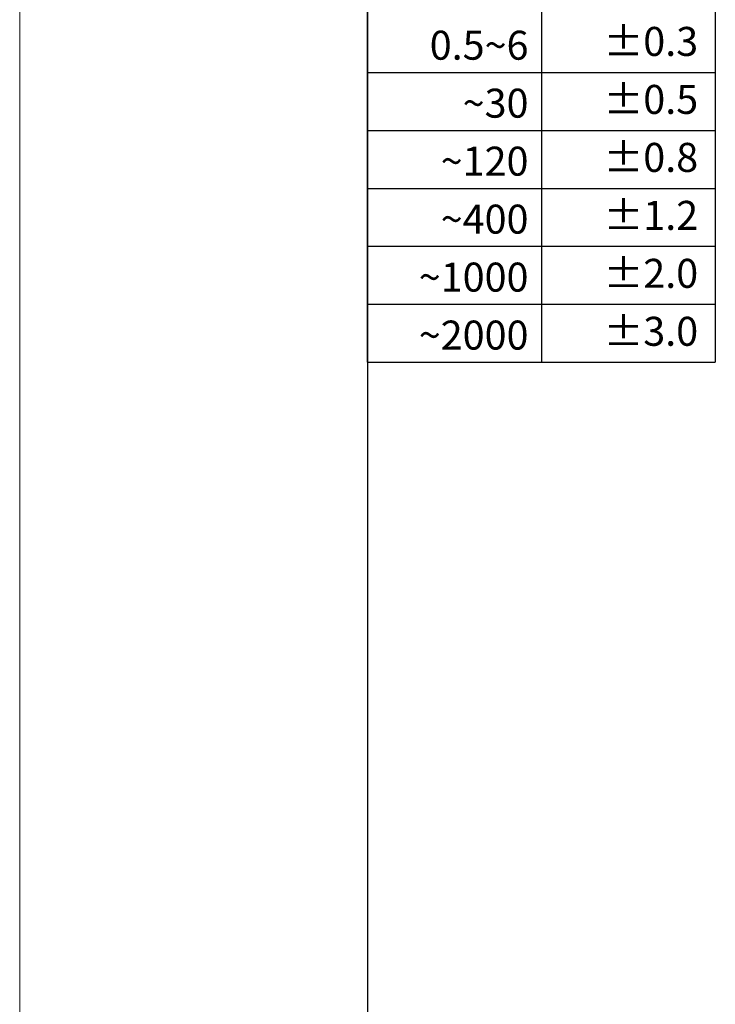
# Model space of a CAD drawing. Units: millimetres. Extents: x 3696 to 4536, y 379 to 3166.
# Drawn here: x 3696 to 3816, y 590 to 759 of the extents above; entities that cross this region are included whole.
import ezdxf

# ---------------------------------------------------------------- set-up
doc = ezdxf.new("R2010")
doc.units = ezdxf.units.MM
doc.layers.get('0').update_dxf_attribs({"lineweight": 25})
doc.layers.get('Defpoints').update_dxf_attribs({"lineweight": 18})
doc.styles.get("Standard").update_dxf_attribs({"font": 'romans.shx'})

msp = doc.modelspace()

# ---------------------------------------------------------------- linework, layer by layer
at = {"lineweight": 25}
msp.add_line((3755.6842, 943.2076), (3755.6842, 409.2076), dxfattribs=at)
for p, q in [((3755.6842, 700.4037), (3755.6842, 780.4037)), ((3815.6842, 780.4037), (3815.6842, 700.4037)), ((3785.6842, 770.4037), (3785.6842, 700.4037)), ((3755.6842, 750.4037), (3815.6842, 750.4037)), ((3755.6842, 740.4037), (3815.6842, 740.4037)), ((3755.6842, 730.4037), (3815.6842, 730.4037)), ((3755.6842, 720.4037), (3815.6842, 720.4037)), ((3755.6842, 710.4037), (3815.6842, 710.4037)), ((3755.6842, 710.4037), (3815.6842, 710.4037)), ((3755.6842, 700.4037), (3815.6842, 700.4037))]:
    msp.add_line(p, q)
at = {"layer": 'Defpoints', "color": 7}
msp.add_line((3695.6842, 973.2076), (3695.6842, 379.2076), dxfattribs=at)

# ---------------------------------------------------------------- texts
at = {"char_height": 5}
for s, insert, width, attachment_point in [('0.5~6', (3783.4579, 757.593), 20, 3), ('%%P0.3', (3796.4355, 758.2447), 18, 1), ('~30', (3783.4579, 747.593), 20, 3), ('%%P0.5', (3796.4355, 748.2447), 18, 1), ('~120', (3783.4579, 737.593), 20, 3), ('%%P0.8', (3796.4355, 738.2447), 18, 1), ('%%P1.2', (3796.4355, 728.2447), 18, 1), ('~400', (3783.4579, 727.593), 20, 3), ('%%P2.0', (3796.4355, 718.2447), 18, 1), ('~1000', (3783.4579, 717.593), 20, 3), ('%%P3.0', (3796.4355, 708.2447), 18, 1), ('~2000', (3783.4579, 707.593), 20, 3)]:
    msp.add_mtext(s, dxfattribs=dict(at, insert=insert, width=width, attachment_point=attachment_point))

doc.saveas('drawing.dxf')
